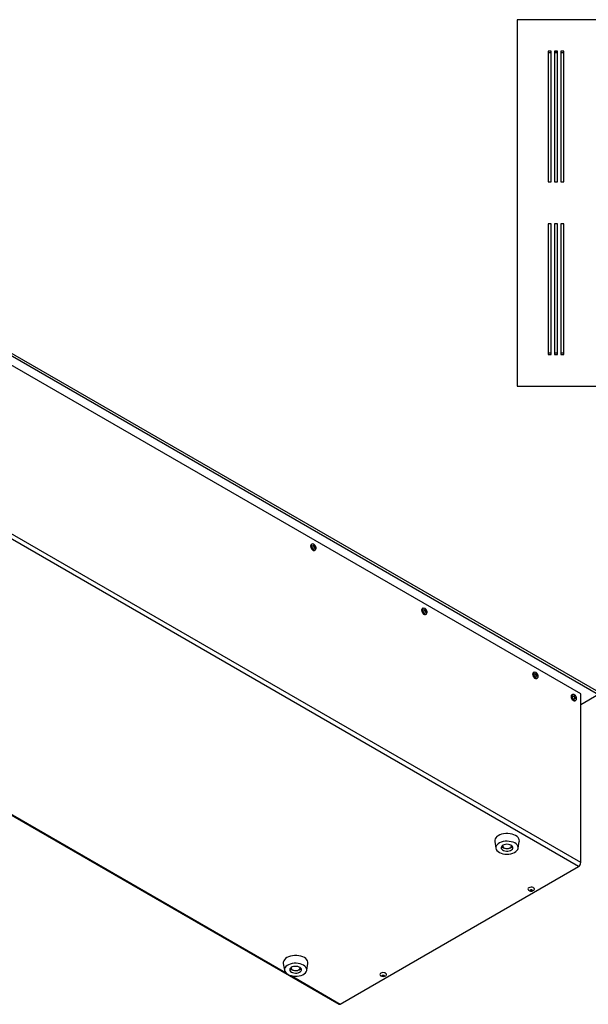
# Model space of a CAD drawing. Units: millimetres. Extents: x -1420 to 1856, y -67 to 3657.
# Drawn here: x -877 to -334, y 778 to 1719 of the extents above; entities that cross this region are included whole.
import ezdxf

# ---------------------------------------------------------------- set-up
doc = ezdxf.new("R2010")
doc.units = ezdxf.units.MM

msp = doc.modelspace()

# ---------------------------------------------------------------- linework, layer by layer
at = {"color": 7, "linetype": 'Continuous', "lineweight": 25}
for p, q in [((-401.87, 1719.24), (-401.87, 1369.24)), ((798.13, 1719.24), (-401.87, 1719.24)), ((-369.37, 1689.24), (-372.37, 1689.24)), ((-372.37, 1689.24), (-372.37, 1564.24)), ((-372.37, 1687.74), (-369.37, 1687.74)), ((-369.37, 1564.24), (-369.37, 1689.24)), ((-363.37, 1689.24), (-366.37, 1689.24)), ((-366.37, 1689.24), (-366.37, 1564.24)), ((-366.37, 1687.74), (-363.37, 1687.74)), ((-364.79, 1687.74), (-366.23, 1689.24)), ((-363.37, 1564.24), (-363.37, 1689.24)), ((-357.37, 1689.24), (-360.37, 1689.24)), ((-360.37, 1689.24), (-360.37, 1564.24)), ((-360.37, 1687.74), (-357.37, 1687.74)), ((-357.37, 1564.24), (-357.37, 1689.24)), ((-1172.89, 1566.72), (-324.37, 1076.88)), ((-1172.89, 1564.27), (-324.37, 1074.43)), ((-372.37, 1564.24), (-369.37, 1564.24)), ((-366.37, 1564.24), (-363.37, 1564.24)), ((-360.37, 1564.24), (-357.37, 1564.24)), ((-341.16, 1075.14), (-1171.66, 1554.58)), ((-369.37, 1524.24), (-372.37, 1524.24)), ((-372.37, 1524.24), (-372.37, 1399.24)), ((-369.37, 1399.24), (-369.37, 1524.24)), ((-363.37, 1524.24), (-366.37, 1524.24)), ((-366.37, 1524.24), (-366.37, 1399.24)), ((-363.37, 1399.24), (-363.37, 1524.24)), ((-357.37, 1524.24), (-360.37, 1524.24)), ((-360.37, 1524.24), (-360.37, 1399.24)), ((-357.37, 1399.24), (-357.37, 1524.24)), ((-341.16, 913.87), (-1171.66, 1393.31)), ((-369.37, 1400.74), (-372.37, 1400.74)), ((-372.37, 1399.24), (-369.37, 1399.24)), ((-363.37, 1400.74), (-366.37, 1400.74)), ((-366.37, 1399.24), (-363.37, 1399.24)), ((-357.37, 1400.74), (-360.37, 1400.74)), ((-360.37, 1399.24), (-357.37, 1399.24)), ((-343.28, 910.2), (-1173.78, 1389.64)), ((-401.87, 1369.24), (798.13, 1369.24)), ((-1384.07, 1247.14), (-572.47, 778.61)), ((-1337.45, 1221.23), (-623.38, 809.01)), ((-598, 1218.14), (-598.7, 1217.74)), ((-597, 1216.25), (-597, 1216.89)), ((-597, 1216.89), (-596.39, 1216.74)), ((-597, 1216.3), (-596.39, 1216.74)), ((-596.39, 1216.06), (-597, 1216.25)), ((-596.67, 1216.14), (-595.89, 1216.77)), ((-596.58, 1216.12), (-595.21, 1216.74)), ((-595.94, 1217.5), (-595.39, 1217.18)), ((-595.8, 1217.08), (-595.94, 1217.5)), ((-595.94, 1214.41), (-595.8, 1215.04)), ((-595.39, 1214.09), (-595.94, 1214.41)), ((-595.9, 1214.39), (-595.21, 1214.7)), ((-594.93, 1215.12), (-595.86, 1214.75)), ((-595.85, 1214.84), (-594.62, 1215.72)), ((-595.79, 1216.95), (-595.39, 1217.18)), ((-595.39, 1217.18), (-595.21, 1216.74)), ((-595.21, 1214.7), (-595.39, 1214.09)), ((-594.74, 1215.11), (-594.32, 1215.35)), ((-594.62, 1215.72), (-594.32, 1215.35)), ((-594.32, 1214.7), (-594.62, 1215.04)), ((-594.32, 1215.35), (-594.32, 1214.7)), ((-595.5, 1212.2), (-594.8, 1212.6)), ((-491.94, 1156.91), (-492.63, 1156.51)), ((-490.94, 1155.02), (-490.94, 1155.66)), ((-490.94, 1155.66), (-490.32, 1155.51)), ((-490.94, 1155.07), (-490.32, 1155.51)), ((-490.32, 1154.83), (-490.94, 1155.02)), ((-490.6, 1154.91), (-489.82, 1155.54)), ((-490.52, 1154.89), (-489.14, 1155.51)), ((-489.88, 1156.27), (-489.32, 1155.95)), ((-489.73, 1155.85), (-489.88, 1156.27)), ((-489.88, 1153.18), (-489.73, 1153.81)), ((-489.32, 1152.86), (-489.88, 1153.18)), ((-489.83, 1153.16), (-489.14, 1153.47)), ((-488.87, 1153.89), (-489.8, 1153.52)), ((-489.78, 1153.61), (-488.55, 1154.49)), ((-489.73, 1155.72), (-489.32, 1155.95)), ((-489.43, 1150.97), (-488.74, 1151.37)), ((-489.32, 1155.95), (-489.14, 1155.51)), ((-489.14, 1153.47), (-489.32, 1152.86)), ((-488.67, 1153.88), (-488.26, 1154.11)), ((-488.55, 1154.49), (-488.26, 1154.11)), ((-488.26, 1153.47), (-488.55, 1153.81)), ((-488.26, 1154.11), (-488.26, 1153.47)), ((-385.87, 1095.68), (-386.57, 1095.28)), ((-384.87, 1093.79), (-384.87, 1094.43)), ((-384.87, 1094.43), (-384.26, 1094.28)), ((-384.87, 1093.84), (-384.26, 1094.28)), ((-384.26, 1093.6), (-384.87, 1093.79)), ((-384.54, 1093.68), (-383.75, 1094.31)), ((-384.45, 1093.66), (-383.07, 1094.28)), ((-383.81, 1095.04), (-383.25, 1094.72)), ((-383.67, 1094.62), (-383.81, 1095.04)), ((-383.81, 1091.95), (-383.67, 1092.58)), ((-383.25, 1091.63), (-383.81, 1091.95)), ((-383.76, 1091.92), (-383.07, 1092.24)), ((-382.8, 1092.66), (-383.73, 1092.29)), ((-383.71, 1092.38), (-382.49, 1093.26)), ((-383.66, 1094.49), (-383.25, 1094.72)), ((-383.25, 1094.72), (-383.07, 1094.28)), ((-383.07, 1092.24), (-383.25, 1091.63)), ((-382.61, 1092.65), (-382.19, 1092.88)), ((-382.49, 1093.26), (-382.19, 1092.88)), ((-382.19, 1092.24), (-382.49, 1092.57)), ((-382.19, 1092.88), (-382.19, 1092.24)), ((-383.37, 1089.74), (-382.67, 1090.14)), ((-349.14, 1074.47), (-349.83, 1074.07)), ((-348.14, 1072.58), (-348.14, 1073.22)), ((-348.14, 1073.22), (-347.52, 1073.08)), ((-348.14, 1072.63), (-347.52, 1073.08)), ((-347.52, 1072.39), (-348.14, 1072.58)), ((-347.8, 1072.48), (-347.02, 1073.1)), ((-347.72, 1072.45), (-346.34, 1073.07)), ((-347.07, 1073.84), (-346.52, 1073.52)), ((-346.93, 1073.41), (-347.07, 1073.84)), ((-346.93, 1073.28), (-346.52, 1073.52)), ((-346.52, 1073.52), (-346.34, 1073.07)), ((-341.16, 913.87), (-341.16, 1075.14)), ((-324.37, 1074.43), (-341.16, 1064.73)), ((-347.07, 1070.74), (-346.93, 1071.37)), ((-346.52, 1070.42), (-347.07, 1070.74)), ((-347.03, 1070.72), (-346.34, 1071.03)), ((-346.07, 1071.45), (-347, 1071.09)), ((-346.98, 1071.17), (-345.75, 1072.06)), ((-346.63, 1068.53), (-345.94, 1068.93)), ((-346.34, 1071.03), (-346.52, 1070.42)), ((-345.87, 1071.44), (-345.46, 1071.68)), ((-345.75, 1072.06), (-345.46, 1071.68)), ((-345.46, 1071.04), (-345.75, 1071.37)), ((-345.46, 1071.68), (-345.46, 1071.04)), ((-423.41, 934.17), (-422.31, 927.53)), ((-401.01, 927.53), (-399.91, 934.17)), ((-416.84, 929.34), (-416.7, 929.16)), ((-415.91, 930.22), (-415.91, 929.75)), ((-407.41, 929.75), (-407.41, 930.22)), ((-570.97, 778.76), (-343.28, 910.2)), ((-388.03, 887.88), (-387.94, 887.91)), ((-625.36, 817.59), (-624.26, 810.94)), ((-617.86, 813.63), (-617.86, 813.16)), ((-609.36, 813.16), (-609.36, 813.63)), ((-602.96, 810.94), (-601.86, 817.59)), ((-617.96, 805.89), (-570.97, 778.76))]:
    msp.add_line(p, q, dxfattribs=at)
at = {"color": 7, "linetype": 'Continuous', "lineweight": 25, "flags": 128}
for points in [[(-598.7, 1217.74), (-598.83, 1217.65), (-599.22, 1217.09), (-599.36, 1216.28), (-599.22, 1215.3), (-598.83, 1214.29), (-598.23, 1213.36), (-597.49, 1212.62), (-596.7, 1212.17), (-595.97, 1212.05), (-595.5, 1212.2)], [(-594.8, 1212.6), (-595.27, 1212.45), (-596.01, 1212.57), (-596.8, 1213.02), (-597.54, 1213.76), (-598.14, 1214.69), (-598.53, 1215.7), (-598.67, 1216.68)], [(-597.98, 1218.04), (-598.33, 1217.52), (-598.46, 1216.73)], [(-598.46, 1216.73), (-598.33, 1215.78), (-597.94, 1214.79), (-597.36, 1213.89), (-596.64, 1213.17), (-595.87, 1212.73), (-595.15, 1212.62), (-594.72, 1212.75)], [(-492.63, 1156.51), (-492.76, 1156.42), (-493.16, 1155.86), (-493.29, 1155.05), (-493.16, 1154.07), (-492.76, 1153.06), (-492.16, 1152.13), (-491.42, 1151.39), (-490.64, 1150.94), (-489.9, 1150.82), (-489.43, 1150.97)], [(-488.74, 1151.37), (-489.21, 1151.22), (-489.94, 1151.34), (-490.73, 1151.79), (-491.47, 1152.53), (-492.07, 1153.46), (-492.46, 1154.47), (-492.6, 1155.45)], [(-491.91, 1156.81), (-492.26, 1156.29), (-492.39, 1155.5)], [(-492.39, 1155.5), (-492.26, 1154.55), (-491.88, 1153.56), (-491.29, 1152.66), (-490.57, 1151.94), (-489.81, 1151.5), (-489.09, 1151.39), (-488.65, 1151.52)], [(-386.57, 1095.28), (-386.7, 1095.19), (-387.09, 1094.63), (-387.23, 1093.81), (-387.09, 1092.84), (-386.7, 1091.83), (-386.1, 1090.9), (-385.36, 1090.16), (-384.57, 1089.71), (-383.83, 1089.59), (-383.37, 1089.74)], [(-382.67, 1090.14), (-383.14, 1089.99), (-383.88, 1090.11), (-384.66, 1090.56), (-385.4, 1091.3), (-386.01, 1092.23), (-386.4, 1093.24), (-386.53, 1094.21)], [(-385.85, 1095.57), (-386.19, 1095.06), (-386.33, 1094.27)], [(-386.33, 1094.27), (-386.19, 1093.32), (-385.81, 1092.33), (-385.23, 1091.43), (-384.51, 1090.71), (-383.74, 1090.27), (-383.02, 1090.16), (-382.59, 1090.29)], [(-349.83, 1074.07), (-349.96, 1073.98), (-350.36, 1073.42), (-350.49, 1072.61), (-350.36, 1071.64), (-349.96, 1070.62), (-349.36, 1069.69), (-348.62, 1068.96), (-347.84, 1068.5), (-347.1, 1068.39), (-346.63, 1068.53)], [(-345.94, 1068.93), (-346.41, 1068.79), (-347.14, 1068.9), (-347.93, 1069.36), (-348.67, 1070.09), (-349.27, 1071.02), (-349.66, 1072.04), (-349.8, 1073.01)], [(-349.11, 1074.37), (-349.46, 1073.85), (-349.59, 1073.06)], [(-349.59, 1073.06), (-349.46, 1072.11), (-349.08, 1071.13), (-348.49, 1070.22), (-347.77, 1069.5), (-347.01, 1069.06), (-346.29, 1068.95), (-345.85, 1069.08)], [(-399.91, 934.17), (-399.89, 934.31), (-399.92, 935.5), (-400.3, 936.67), (-401.03, 937.78), (-402.08, 938.8), (-403.43, 939.7), (-405.02, 940.45), (-406.82, 941.03), (-408.76, 941.42), (-410.79, 941.61), (-412.85, 941.59), (-414.87, 941.37), (-416.79, 940.95), (-418.56, 940.34), (-420.11, 939.57), (-421.42, 938.65), (-422.42, 937.61), (-423.1, 936.49), (-423.43, 935.32), (-423.41, 934.17)], [(-421.29, 925.43), (-420.28, 924.45), (-418.96, 923.6), (-417.4, 922.9), (-415.65, 922.38), (-413.75, 922.05), (-411.79, 921.94), (-409.82, 922.03), (-407.92, 922.33), (-406.14, 922.82), (-404.55, 923.5), (-403.2, 924.33), (-402.14, 925.29), (-401.4, 926.35), (-401.02, 927.47), (-400.99, 928.61), (-401.33, 929.73), (-402.02, 930.8), (-403.04, 931.77), (-404.35, 932.63), (-405.92, 933.32), (-407.67, 933.84), (-409.56, 934.17), (-411.53, 934.29), (-413.5, 934.2), (-415.4, 933.9), (-417.18, 933.4), (-418.77, 932.73), (-420.12, 931.89), (-421.18, 930.93), (-421.91, 929.87), (-422.3, 928.76), (-422.32, 927.62), (-421.99, 926.49), (-421.29, 925.43)], [(-416.7, 926.71), (-415.94, 926.03), (-414.9, 925.48), (-413.67, 925.09), (-412.31, 924.9), (-410.9, 924.91), (-409.55, 925.12), (-408.32, 925.52), (-407.31, 926.08), (-406.57, 926.76), (-406.15, 927.54), (-406.07, 928.35), (-406.35, 929.14), (-406.96, 929.87), (-407.87, 930.49), (-409.01, 930.96), (-410.32, 931.25), (-411.71, 931.34), (-413.11, 931.24), (-414.41, 930.93), (-415.53, 930.45), (-416.42, 929.82), (-417, 929.08), (-417.25, 928.28), (-417.15, 927.47), (-416.7, 926.71)], [(-415.49, 928.68), (-414.77, 928.07), (-413.78, 927.62), (-412.6, 927.35), (-411.34, 927.3), (-410.1, 927.46), (-409.01, 927.83), (-408.14, 928.37), (-407.6, 929.02), (-407.41, 929.75), (-407.51, 930.29)], [(-385.93, 889.55), (-386.67, 890.01), (-387.63, 890.29), (-388.71, 890.36), (-389.77, 890.22), (-390.67, 889.88), (-391.32, 889.38), (-391.63, 888.78), (-391.57, 888.15), (-391.15, 887.58), (-390.96, 887.43)], [(-389.04, 887.95), (-388.71, 888.03), (-388.35, 888.03), (-388.02, 887.95), (-387.76, 887.8), (-387.63, 887.61), (-387.63, 887.4), (-387.77, 887.21), (-388.03, 887.06), (-388.36, 886.98), (-388.73, 886.98), (-389.06, 887.07), (-389.31, 887.21), (-389.45, 887.41), (-389.44, 887.62), (-389.3, 887.81), (-389.04, 887.95)], [(-601.86, 817.59), (-601.85, 817.64), (-601.85, 818.82), (-602.21, 819.99), (-602.91, 821.11), (-603.94, 822.14), (-605.26, 823.05), (-606.84, 823.81), (-608.62, 824.4), (-610.55, 824.81), (-612.58, 825.02), (-614.64, 825.02), (-616.66, 824.81), (-618.6, 824.4), (-620.38, 823.81), (-621.95, 823.05), (-623.27, 822.14), (-624.3, 821.11), (-625.01, 819.99), (-625.36, 818.82), (-625.36, 817.64), (-625.36, 817.59)], [(-621.17, 807.16), (-619.66, 806.43), (-617.93, 805.88), (-616.06, 805.52), (-614.1, 805.36), (-612.13, 805.41), (-610.21, 805.67), (-608.4, 806.13), (-606.77, 806.78), (-605.38, 807.58), (-604.26, 808.52), (-603.46, 809.57), (-603.01, 810.68), (-602.92, 811.81), (-603.19, 812.94), (-603.82, 814.02), (-604.78, 815.02), (-606.04, 815.9), (-607.56, 816.63), (-609.29, 817.18), (-611.16, 817.54), (-613.11, 817.7), (-615.09, 817.65), (-617.01, 817.39), (-618.82, 816.93), (-620.44, 816.28), (-621.84, 815.48), (-622.96, 814.53), (-623.75, 813.49), (-624.21, 812.38), (-624.3, 811.24), (-624.02, 810.11), (-623.4, 809.03), (-622.44, 808.04), (-621.17, 807.16)], [(-617.57, 809.24), (-616.46, 808.75), (-615.17, 808.42), (-613.78, 808.3), (-612.39, 808.37), (-611.07, 808.65), (-609.91, 809.1), (-608.98, 809.71), (-608.34, 810.43), (-608.03, 811.22), (-608.08, 812.03), (-608.47, 812.81), (-609.18, 813.51), (-610.18, 814.08), (-611.38, 814.5), (-612.73, 814.72), (-614.14, 814.75), (-615.51, 814.57), (-616.76, 814.2), (-617.81, 813.67), (-618.6, 813), (-619.07, 812.23), (-619.21, 811.43), (-618.99, 810.63), (-618.43, 809.88), (-617.57, 809.24)], [(-618.79, 812.75), (-618.43, 812.33), (-617.57, 811.69)], [(-616.61, 811.43), (-615.59, 810.99), (-614.4, 810.75), (-613.13, 810.72), (-611.91, 810.91), (-610.84, 811.3), (-610.01, 811.86), (-609.5, 812.53), (-609.36, 813.25), (-609.46, 813.7)], [(-527.53, 805.79), (-527.13, 806.16), (-526.85, 806.77), (-526.94, 807.39), (-527.4, 807.96), (-528.17, 808.4), (-529.15, 808.66), (-530.23, 808.72), (-531.28, 808.56), (-532.16, 808.2), (-532.79, 807.69), (-533.07, 807.08), (-532.97, 806.46), (-532.51, 805.89), (-532.38, 805.79)], [(-529.3, 806.24), (-529.1, 806.07), (-529.03, 805.87), (-529.1, 805.66), (-529.3, 805.49), (-529.6, 805.37), (-529.96, 805.33), (-530.31, 805.37), (-530.61, 805.49), (-530.81, 805.66), (-530.88, 805.87), (-530.81, 806.07), (-530.61, 806.24), (-530.31, 806.36), (-529.96, 806.4), (-529.6, 806.36), (-529.3, 806.24)]]:
    msp.add_lwpolyline(points, dxfattribs=at)
at = {"color": 7, "linetype": 'Continuous', "lineweight": 25}
for centre, radius, start, end in [((-597.16, 1216.88), 1.52, 123.79357, 187.51861), ((-597.15, 1216.87), 1.43, 53.01874, 125.511), ((-595.68, 1214.07), 1.64, 305.99743, 6.77914), ((-491.09, 1155.64), 1.52, 123.79357, 187.51861), ((-491.08, 1155.64), 1.43, 53.01874, 125.511), ((-489.61, 1152.84), 1.64, 305.99743, 6.77914), ((-385.02, 1094.41), 1.52, 123.79357, 187.51861), ((-385.01, 1094.41), 1.43, 53.01874, 125.511), ((-383.55, 1091.61), 1.64, 305.99743, 6.77914), ((-348.29, 1073.21), 1.52, 123.79357, 187.51861), ((-348.28, 1073.2), 1.43, 53.01874, 125.511), ((-346.81, 1070.4), 1.64, 305.99743, 6.77914), ((-412.44, 933.45), 6.05, 225.25463, 263.626), ((-414.37, 929.73), 1.54, 158.98387, 223.43343), ((-410.6, 932.83), 5.4, 274.1983, 319.74071), ((-345.77, 914.08), 4.61, 302.60548, 357.39452), ((-388.54, 890.83), 4.18, 234.50463, 290.69183), ((-388.53, 889.24), 1.45, 245.68506, 290.3076), ((-388.54, 890.83), 4.18, 290.69183, 305.49537), ((-386.71, 888.55), 1.27, 298.27974, 51.70206), ((-615.98, 813.17), 1.85, 163.27845, 249.9689), ((-613.96, 818.34), 7.56, 241.49226, 261.60464), ((-612.65, 816.45), 5.62, 275.105, 318.834), ((-529.96, 809.19), 4.18, 234.50463, 305.49537), ((-529.96, 807.6), 1.45, 245.75326, 294.24674), ((-571.85, 779.98), 1.51, 245.69288, 305.61758)]:
    msp.add_arc(centre, radius, start, end, dxfattribs=at)
for points, knots in [([(-596.39, 1216.74), (-596.31, 1216.72), (-596.15, 1216.68), (-595.95, 1216.71), (-595.83, 1216.81), (-595.78, 1216.94), (-595.79, 1217.04), (-595.8, 1217.08)], [0, 0, 0, 0, 0.218137, 0.436744, 0.647475, 0.856311, 1, 1, 1, 1]), ([(-595.8, 1215.04), (-595.79, 1215.13), (-595.78, 1215.31), (-595.87, 1215.58), (-596.02, 1215.81), (-596.2, 1215.98), (-596.33, 1216.03), (-596.39, 1216.06)], [0, 0, 0, 0, 0.218137, 0.436744, 0.647475, 0.856311, 1, 1, 1, 1]), ([(-594.05, 1214.22), (-594.08, 1214.59), (-594.13, 1215.28), (-594.54, 1216.3), (-595.16, 1217.16), (-595.78, 1217.75), (-596.19, 1217.94), (-596.28, 1217.99)], [0, 0, 0, 0, 0.242959, 0.454081, 0.70396, 0.934577, 1, 1, 1, 1]), ([(-595.21, 1216.74), (-595.18, 1216.67), (-595.14, 1216.52), (-595.02, 1216.27), (-594.87, 1216.03), (-594.73, 1215.84), (-594.65, 1215.76), (-594.62, 1215.72)], [0, 0, 0, 0, 0.218137, 0.436744, 0.647475, 0.856311, 1, 1, 1, 1]), ([(-594.62, 1215.04), (-594.67, 1215.07), (-594.77, 1215.15), (-594.93, 1215.14), (-595.06, 1215.04), (-595.16, 1214.88), (-595.19, 1214.75), (-595.21, 1214.7)], [0, 0, 0, 0, 0.218137, 0.436744, 0.647475, 0.856311, 1, 1, 1, 1]), ([(-490.32, 1155.51), (-490.24, 1155.49), (-490.08, 1155.45), (-489.89, 1155.48), (-489.76, 1155.58), (-489.71, 1155.71), (-489.73, 1155.81), (-489.73, 1155.85)], [0, 0, 0, 0, 0.218137, 0.436744, 0.647475, 0.856311, 1, 1, 1, 1]), ([(-489.73, 1153.81), (-489.73, 1153.9), (-489.71, 1154.08), (-489.8, 1154.35), (-489.95, 1154.58), (-490.14, 1154.74), (-490.27, 1154.8), (-490.32, 1154.83)], [0, 0, 0, 0, 0.218137, 0.436744, 0.647475, 0.856311, 1, 1, 1, 1]), ([(-487.99, 1152.98), (-488.02, 1153.36), (-488.07, 1154.05), (-488.48, 1155.07), (-489.09, 1155.93), (-489.72, 1156.52), (-490.13, 1156.71), (-490.22, 1156.75)], [0, 0, 0, 0, 0.242959, 0.454081, 0.70396, 0.934577, 1, 1, 1, 1]), ([(-489.14, 1155.51), (-489.12, 1155.44), (-489.07, 1155.29), (-488.95, 1155.04), (-488.8, 1154.8), (-488.67, 1154.61), (-488.59, 1154.53), (-488.55, 1154.49)], [0, 0, 0, 0, 0.218137, 0.436744, 0.647475, 0.856311, 1, 1, 1, 1]), ([(-488.55, 1153.81), (-488.6, 1153.84), (-488.7, 1153.92), (-488.86, 1153.91), (-489, 1153.81), (-489.09, 1153.65), (-489.13, 1153.52), (-489.14, 1153.47)], [0, 0, 0, 0, 0.218137, 0.436744, 0.647475, 0.856311, 1, 1, 1, 1]), ([(-384.26, 1094.28), (-384.17, 1094.26), (-384.01, 1094.22), (-383.82, 1094.25), (-383.7, 1094.35), (-383.65, 1094.48), (-383.66, 1094.58), (-383.67, 1094.62)], [0, 0, 0, 0, 0.218137, 0.436744, 0.647475, 0.856311, 1, 1, 1, 1]), ([(-383.67, 1092.58), (-383.66, 1092.67), (-383.65, 1092.85), (-383.74, 1093.12), (-383.89, 1093.35), (-384.07, 1093.51), (-384.2, 1093.57), (-384.26, 1093.6)], [0, 0, 0, 0, 0.218137, 0.436744, 0.647475, 0.856311, 1, 1, 1, 1]), ([(-381.92, 1091.75), (-381.95, 1092.13), (-382, 1092.82), (-382.41, 1093.84), (-383.03, 1094.7), (-383.65, 1095.29), (-384.06, 1095.48), (-384.15, 1095.52)], [0, 0, 0, 0, 0.242959, 0.454081, 0.70396, 0.934577, 1, 1, 1, 1]), ([(-383.07, 1094.28), (-383.05, 1094.21), (-383, 1094.06), (-382.88, 1093.81), (-382.74, 1093.57), (-382.6, 1093.38), (-382.52, 1093.3), (-382.49, 1093.26)], [0, 0, 0, 0, 0.218137, 0.436744, 0.647475, 0.856311, 1, 1, 1, 1]), ([(-382.49, 1092.57), (-382.54, 1092.61), (-382.64, 1092.69), (-382.8, 1092.68), (-382.93, 1092.58), (-383.02, 1092.42), (-383.06, 1092.29), (-383.07, 1092.24)], [0, 0, 0, 0, 0.218137, 0.436744, 0.647475, 0.856311, 1, 1, 1, 1]), ([(-347.52, 1073.08), (-347.44, 1073.06), (-347.28, 1073.02), (-347.09, 1073.05), (-346.96, 1073.14), (-346.91, 1073.27), (-346.93, 1073.37), (-346.93, 1073.41)], [0, 0, 0, 0, 0.218137, 0.436744, 0.647475, 0.856311, 1, 1, 1, 1]), ([(-345.19, 1070.55), (-345.22, 1070.92), (-345.27, 1071.62), (-345.68, 1072.63), (-346.29, 1073.5), (-346.92, 1074.08), (-347.33, 1074.28), (-347.42, 1074.32)], [0, 0, 0, 0, 0.242959, 0.454081, 0.70396, 0.934577, 1, 1, 1, 1]), ([(-346.34, 1073.07), (-346.32, 1073), (-346.27, 1072.86), (-346.15, 1072.6), (-346, 1072.36), (-345.87, 1072.18), (-345.79, 1072.09), (-345.75, 1072.06)], [0, 0, 0, 0, 0.218137, 0.436744, 0.647475, 0.856311, 1, 1, 1, 1]), ([(-346.93, 1071.37), (-346.93, 1071.46), (-346.91, 1071.64), (-347, 1071.91), (-347.15, 1072.15), (-347.34, 1072.31), (-347.47, 1072.37), (-347.52, 1072.39)], [0, 0, 0, 0, 0.218137, 0.436744, 0.647475, 0.856311, 1, 1, 1, 1]), ([(-345.75, 1071.37), (-345.8, 1071.41), (-345.9, 1071.48), (-346.06, 1071.47), (-346.2, 1071.37), (-346.29, 1071.21), (-346.33, 1071.08), (-346.34, 1071.03)], [0, 0, 0, 0, 0.2181371, 0.4367439, 0.6474755, 0.8563109, 1, 1, 1, 1])]:
    msp.add_open_spline(points, degree=3, knots=knots, dxfattribs=at)

doc.saveas('drawing.dxf')
